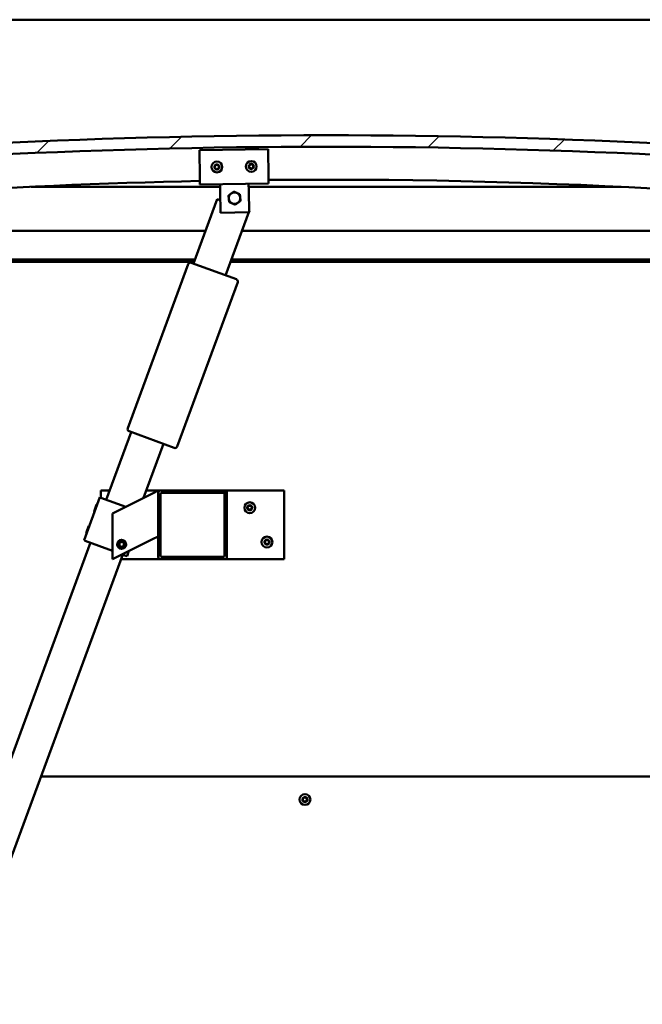
# Model space of a CAD drawing. Units: millimetres. Extents: x -6349 to 24339, y 3118 to 8837.
# Drawn here: x 17228 to 17772, y 6733 to 7594 of the extents above; entities that cross this region are included whole.
import ezdxf

# ---------------------------------------------------------------- set-up
doc = ezdxf.new("R2010")
doc.units = ezdxf.units.MM
doc.header["$LTSCALE"] = 25
for name, color, linetype, lineweight in [('Dimension (ISO)', 7, 'Continuous', 25), ('Hatch (ISO)', 7, 'Continuous', 18), ('Visible (ISO)', 7, 'Continuous', 50)]:
    doc.layers.add(name, color=color, linetype=linetype, lineweight=lineweight)
doc.styles.add('Note Text (ISO)', font='tahoma.ttf')
doc.dimstyles.new('Default (ISO)', dxfattribs={"dimscale": 25, "dimtxt": 3.5, "dimasz": 2.5, "dimexe": 3.175, "dimexo": 0, "dimgap": 0.762, "dimtad": 1, "dimrnd": 1e-08, "dimzin": 0, "dimtxsty": 'Note Text (ISO)', "dimcen": 0.09, "dimdle": 10, "dimclrd": 256, "dimclre": 256, "dimclrt": 256, "dimazin": 0, "dimtfac": 1.001486, "dimtmove": 0, "dimatfit": 3, "dimfxl": 1, "dimtolj": 1, "dimtzin": 0, "dimlwd": -1, "dimlwe": -1, "dimarcsym": 0})

# ---------------------------------------------------------------- blocks, each defined once
blk = doc.blocks.new('*D11')
at = {"layer": 'Defpoints', "color": 0, "transparency": 16777216}
for p in [(16896.14, 6885.91), (19496.14, 6885.91), (19496.14, 6303.41)]:
    blk.add_point(p, dxfattribs=at)
at = {"layer": 'Dimension (ISO)', "transparency": 16777216}
for p, q in [((16896.14, 6885.91), (16896.14, 6224.03)), ((19496.14, 6885.91), (19496.14, 6224.03)), ((16958.64, 6303.41), (19433.64, 6303.41))]:
    blk.add_line(p, q, dxfattribs=at)
for points in [[(16958.64, 6313.82), (16958.64, 6292.99), (16896.14, 6303.41)], [(19433.64, 6313.82), (19433.64, 6292.99), (19496.14, 6303.41)]]:
    blk.add_solid(points, dxfattribs=at)
at = {"layer": 'Dimension (ISO)', "transparency": 16777216, "insert": (18033.46, 6413.6), "char_height": 87.5, "attachment_point": 1, "style": 'Note Text (ISO)'}
blk.add_mtext('\\A1;2600', dxfattribs=at)

msp = doc.modelspace()

# ---------------------------------------------------------------- hatches: boundary and pattern name
at = {"layer": 'Hatch (ISO)'}
h = msp.add_hatch(dxfattribs=at)
h.set_pattern_fill('ANSI31', color=256, scale=635, style=0)
h.set_pattern_definition([(45, (0, 0), (-56.1266, 56.1266), [])])
edge = h.paths.add_edge_path()
edge.add_line((18121.14, 7449.91), (18151.14, 7449.91))
edge.add_line((18151.14, 7449.91), (18151.14, 7459.91))
edge.add_line((18151.14, 7459.91), (18121.14, 7459.91))
edge.add_ellipse((17496.14, 1557.85), major_axis=(625, 5902.06), ratio=1, start_angle=0, end_angle=12.089642)
edge.add_line((16871.14, 7459.91), (16841.14, 7459.91))
edge.add_line((16841.14, 7459.91), (16841.14, 7449.91))
edge.add_line((16841.14, 7449.91), (16871.14, 7449.91))
edge.add_ellipse((17496.14, 1547.85), major_axis=(-625, 5902.06), ratio=1, start_angle=347.910358, end_angle=360, ccw=False)
h = msp.add_hatch(dxfattribs=at)
h.set_pattern_fill('ANSI31', color=256, scale=635, angle=90.00021, style=0)
h.set_pattern_definition([(135.0002, (0, 0), (-56.1264, -56.1268), [])])
edge = h.paths.add_edge_path()
edge.add_line((18116.24, 7447.91), (18117.14, 7447.91))
edge.add_line((18117.14, 7447.91), (18131.04, 7447.91))
edge.add_ellipse((18131.04, 7448.01), major_axis=(0, -0.1), ratio=1, start_angle=0, end_angle=90)
edge.add_line((18131.14, 7448.01), (18131.14, 7449.61))
edge.add_ellipse((18131.04, 7449.61), major_axis=(0.1, 0), ratio=1, start_angle=0, end_angle=86.98358)
edge.add_ellipse((18123.64, 7309.18), major_axis=(7.41, 140.53), ratio=1, start_angle=0, end_angle=6.03285)
edge.add_ellipse((18116.24, 7449.61), major_axis=(-0.0053, 0.0999), ratio=1, start_angle=0, end_angle=86.98358)
edge.add_line((18116.14, 7449.61), (18116.14, 7448.01))
edge.add_ellipse((18116.24, 7448.01), major_axis=(-0.1, 0), ratio=1, start_angle=0, end_angle=90)
edge = h.paths.add_edge_path(flags=0)
edge.add_line((18117.14, 7448.6), (18117.14, 7448.7))
edge.add_ellipse((18123.64, 7237.5), major_axis=(-6.5, 211.2), ratio=1, start_angle=356.47438, end_angle=360, ccw=False)
edge.add_line((18130.14, 7448.7), (18130.14, 7448.6))
edge.add_line((18130.14, 7448.6), (18117.14, 7448.6))
edge = h.paths.add_edge_path()
edge.add_ellipse((16868.64, 7309.18), major_axis=(7.41, 140.53), ratio=1, start_angle=0, end_angle=6.03285)
edge.add_ellipse((16861.24, 7449.61), major_axis=(-0.0053, 0.0999), ratio=1, start_angle=0, end_angle=86.98358)
edge.add_line((16861.14, 7449.61), (16861.14, 7448.01))
edge.add_ellipse((16861.24, 7448.01), major_axis=(-0.1, 0), ratio=1, start_angle=0, end_angle=90)
edge.add_line((16861.24, 7447.91), (16875.14, 7447.91))
edge.add_line((16875.14, 7447.91), (16876.04, 7447.91))
edge.add_ellipse((16876.04, 7448.01), major_axis=(0, -0.1), ratio=1, start_angle=0, end_angle=90)
edge.add_line((16876.14, 7448.01), (16876.14, 7449.61))
edge.add_ellipse((16876.04, 7449.61), major_axis=(0.1, 0), ratio=1, start_angle=0, end_angle=86.98358)
edge = h.paths.add_edge_path(flags=0)
edge.add_ellipse((16868.64, 7237.5), major_axis=(-6.5, 211.2), ratio=1, start_angle=356.47438, end_angle=360)
edge.add_line((16862.14, 7448.7), (16862.14, 7448.6))
edge.add_line((16862.14, 7448.6), (16875.14, 7448.6))
edge.add_line((16875.14, 7448.6), (16875.14, 7448.7))
h = msp.add_hatch(dxfattribs=at)
h.set_pattern_fill('ANSI31', color=256, scale=635, angle=105.00025, style=0)
h.set_pattern_definition([(150.00025, (0, 0), (-39.6872, -68.74094), [])])
edge = h.paths.add_edge_path()
edge.add_ellipse((17407.48, 7180.41), major_axis=(2, 0), ratio=1, start_angle=0, end_angle=90)
edge.add_line((17407.48, 7182.41), (17351.48, 7182.41))
edge.add_ellipse((17351.48, 7180.41), major_axis=(0, 2), ratio=1, start_angle=0, end_angle=90)
edge.add_line((17349.48, 7180.41), (17349.48, 7124.41))
edge.add_ellipse((17351.48, 7124.41), major_axis=(-2, 0), ratio=1, start_angle=0, end_angle=90)
edge.add_line((17351.48, 7122.41), (17407.48, 7122.41))
edge.add_ellipse((17407.48, 7124.41), major_axis=(0, -2), ratio=1, start_angle=0, end_angle=90)
edge.add_line((17409.48, 7124.41), (17409.48, 7180.41))
edge = h.paths.add_edge_path(flags=0)
edge.add_ellipse((17352.48, 7179.41), major_axis=(-1, 0), ratio=1, start_angle=270, end_angle=360)
edge.add_line((17351.48, 7179.41), (17351.48, 7125.41))
edge.add_ellipse((17352.48, 7125.41), major_axis=(0, -1), ratio=1, start_angle=270, end_angle=360)
edge.add_line((17352.48, 7124.41), (17406.48, 7124.41))
edge.add_ellipse((17406.48, 7125.41), major_axis=(1, 0), ratio=1, start_angle=270, end_angle=360)
edge.add_line((17407.48, 7125.41), (17407.48, 7179.41))
edge.add_ellipse((17406.48, 7179.41), major_axis=(0, 1), ratio=1, start_angle=270, end_angle=360)
edge.add_line((17406.48, 7180.41), (17352.48, 7180.41))

# ---------------------------------------------------------------- linework, layer by layer
at = {"layer": 'Visible (ISO)'}
for p, q in [((19496.14, 7593.91), (16896.14, 7593.91)), ((17385.51, 7479.97), (17445.5, 7480.87)), ((17385.87, 7455.98), (17385.51, 7479.97)), ((17445.5, 7480.87), (17445.86, 7456.88)), ((17385.87, 7455.98), (17385.96, 7449.98)), ((17445.86, 7456.88), (17445.95, 7450.88)), ((17403.49, 7447.91), (17238.45, 7447.91)), ((17445.95, 7450.88), (17385.96, 7449.98)), ((17403.55, 7444.24), (17403.46, 7450.24)), ((17403.83, 7425.24), (17403.55, 7444.24)), ((17428.55, 7444.61), (17428.46, 7450.61)), ((17753.83, 7447.91), (17428.5, 7447.91)), ((17428.55, 7444.61), (17428.83, 7425.62)), ((17380.2, 7380.86), (17400.94, 7437.16)), ((17400.94, 7437.16), (17403.67, 7436.16)), ((17428.81, 7426.89), (17429.09, 7426.79)), ((17429.09, 7426.79), (17428.82, 7426.06)), ((17428.83, 7425.62), (17403.83, 7425.24)), ((17428.66, 7425.61), (17408.35, 7370.49)), ((16896.14, 7409.41), (17390.72, 7409.41)), ((17422.69, 7409.41), (18096.14, 7409.41)), ((17381.51, 7384.41), (16894.54, 7384.41)), ((18097.74, 7384.41), (17413.48, 7384.41)), ((17380.77, 7382.41), (16899.64, 7382.41)), ((17322.86, 7236.8), (17375.75, 7380.37)), ((17378.32, 7381.55), (17417.73, 7367.03)), ((18066.14, 7382.41), (17412.74, 7382.41)), ((17418.92, 7364.46), (17366.02, 7220.9)), ((17304.14, 7174.43), (17325.92, 7233.54)), ((17363.46, 7219.71), (17324.05, 7234.23)), ((17354.07, 7223.17), (17336.7, 7176.02)), ((17298.51, 7176.5), (17284.68, 7138.97)), ((17299.45, 7176.15), (17298.51, 7176.5)), ((17299.48, 7176.14), (17299.48, 7182.41)), ((17299.48, 7182.41), (17307.08, 7182.41)), ((17344.47, 7179.9), (17309.48, 7162.41)), ((17339.06, 7182.41), (17351.48, 7182.41)), ((17344.47, 7179.9), (17349.48, 7182.41)), ((17349.48, 7182.41), (17349.48, 7180.41)), ((17349.48, 7180.41), (17349.48, 7124.41)), ((17407.48, 7182.41), (17351.48, 7182.41)), ((17351.48, 7125.41), (17351.48, 7179.41)), ((17352.48, 7180.41), (17406.48, 7180.41)), ((17407.48, 7182.41), (17459.48, 7182.41)), ((17407.48, 7179.41), (17407.48, 7125.41)), ((17409.48, 7124.41), (17409.48, 7180.41)), ((17459.48, 7182.41), (17459.48, 7122.41)), ((17293.47, 7164.25), (17295.7, 7170.32)), ((17295.7, 7170.32), (17296.35, 7170.62)), ((17299.45, 7176.15), (17321.05, 7168.2)), ((17293.47, 7164.25), (17293.77, 7163.61)), ((17309.48, 7162.41), (17309.48, 7122.41)), ((17286.55, 7145.49), (17288.79, 7151.56)), ((17288.79, 7151.56), (17289.43, 7151.85)), ((17286.55, 7145.49), (17286.85, 7144.85)), ((17349.48, 7142.41), (17344.47, 7139.9)), ((17068.37, 6534.48), (17290.31, 7136.89)), ((17285.62, 7138.62), (17284.68, 7138.97)), ((17285.62, 7138.62), (17309.48, 7129.83)), ((17309.48, 7122.41), (17344.47, 7139.9)), ((17315.23, 7134.88), (17315.89, 7137.09)), ((17316.81, 7133.2), (17315.23, 7134.88)), ((17315.89, 7137.09), (17318.14, 7137.62)), ((17319.06, 7133.73), (17316.81, 7133.2)), ((17318.14, 7137.62), (17319.72, 7135.94)), ((17319.72, 7135.94), (17319.06, 7133.73)), ((17318.46, 7126.52), (17096.52, 6524.1)), ((17318.02, 7126.68), (17321.28, 7125.48)), ((17322.22, 7125.14), (17321.28, 7125.48)), ((17323.86, 7129.6), (17322.22, 7125.14)), ((17351.48, 7122.41), (17316.95, 7122.41)), ((17351.48, 7122.41), (17407.48, 7122.41)), ((17406.48, 7124.41), (17352.48, 7124.41)), ((17459.48, 7122.41), (17407.48, 7122.41)), ((19145.34, 6932.41), (17246.95, 6932.41))]:
    msp.add_line(p, q, dxfattribs=at)
for centre, radius in [((17400.73, 7465.2), 4.75), ((17430.73, 7465.65), 4.75), ((17429.48, 7167.41), 4.75), ((17444.48, 7137.41), 4.75), ((17317.48, 7135.41), 4), ((17317.48, 7135.41), 3.23), ((17477.64, 6912.41), 4.75)]:
    msp.add_circle(centre, radius, dxfattribs=at)
for centre, radius, start, end in [((17496.14, 1557.85), 5935.06, 83.955179, 96.044821), ((17496.14, 1547.85), 5935.06, 83.955179, 96.044821), ((17400.73, 7465.2), 2.21, 157.56379, 206.41507), ((17399.14, 7466.05), 0.45, 180.4281, 228.64768), ((17399.21, 7464.25), 0.45, 135.33119, 183.55076), ((17398.33, 7465.12), 0.788, 315.33119, 48.64768), ((17400.73, 7465.2), 2.21, 97.56379, 146.41507), ((17399.14, 7466.05), 0.45, 75.33119, 123.55076), ((17399.21, 7464.25), 0.45, 240.4281, 288.64768), ((17400.73, 7465.2), 2.21, 217.56379, 266.41507), ((17399.46, 7467.24), 0.787, 255.33119, 348.64768), ((17399.6, 7463.07), 0.788, 15.33119, 108.64767), ((17400.67, 7467), 0.45, 120.4281, 168.64768), ((17400.8, 7463.4), 0.45, 195.33119, 243.55076), ((17400.73, 7465.2), 2.21, 37.56379, 86.41507), ((17400.67, 7467), 0.45, 15.33119, 63.55076), ((17400.73, 7465.2), 2.21, 277.56379, 326.41507), ((17400.8, 7463.4), 0.45, 300.4281, 348.64768), ((17401.86, 7467.33), 0.788, 195.33119, 288.64767), ((17402.01, 7463.16), 0.787, 75.33119, 168.64767), ((17402.26, 7466.15), 0.45, 60.4281, 108.64768), ((17402.32, 7464.36), 0.45, 255.33119, 303.55076), ((17403.14, 7465.28), 0.788, 135.33119, 228.64767), ((17402.26, 7466.15), 0.45, 315.33119, 3.55076), ((17402.32, 7464.36), 0.45, 0.4281, 48.64768), ((17400.73, 7465.2), 2.21, 337.56379, 26.41507), ((17430.73, 7465.65), 2.21, 157.99714, 206.84842), ((17429.13, 7466.48), 0.45, 180.86145, 229.08102), ((17429.21, 7464.68), 0.45, 135.76454, 183.9841), ((17428.32, 7465.55), 0.788, 315.76454, 49.08102), ((17430.73, 7465.65), 2.21, 97.99714, 146.84842), ((17429.13, 7466.48), 0.45, 75.76454, 123.9841), ((17429.21, 7464.68), 0.45, 240.86145, 289.08102), ((17430.73, 7465.65), 2.21, 217.99714, 266.84842), ((17429.44, 7467.68), 0.787, 255.76454, 349.08102), ((17429.62, 7463.52), 0.788, 15.76454, 109.08102), ((17430.65, 7467.45), 0.45, 120.86145, 169.08102), ((17430.81, 7463.85), 0.45, 195.76454, 243.9841), ((17430.73, 7465.65), 2.21, 37.99714, 86.84842), ((17430.65, 7467.45), 0.45, 15.76454, 63.9841), ((17430.73, 7465.65), 2.21, 277.99714, 326.84842), ((17430.81, 7463.85), 0.45, 300.86145, 349.08102), ((17431.85, 7467.78), 0.788, 195.76454, 289.08102), ((17432.02, 7463.62), 0.787, 75.76454, 169.08102), ((17432.25, 7466.61), 0.45, 60.86145, 109.08102), ((17432.33, 7464.82), 0.45, 255.76454, 303.9841), ((17433.14, 7465.75), 0.788, 135.76454, 229.08102), ((17432.25, 7466.61), 0.45, 315.76454, 3.9841), ((17432.33, 7464.82), 0.45, 0.86145, 49.08102), ((17430.73, 7465.65), 2.21, 337.99714, 26.84842), ((17496.14, 2097.22), 5356.89, 91.17906, 96.64624), ((17496.14, 2097.22), 5356.89, 83.35376, 90.53731), ((17416.14, 7437.93), 5, 125.83603, 185.83748), ((17416.14, 7437.93), 5, 185.83748, 245.83894), ((17416.14, 7437.93), 5, 65.83894, 125.83603), ((17416.14, 7437.93), 5, 5.83748, 65.83894), ((17416.14, 7437.93), 5, 305.83603, 5.83748), ((17416.14, 7437.93), 5, 245.83894, 305.83603), ((17377.63, 7379.68), 2, 157.19616, 159.77497), ((17377.63, 7379.68), 2, 72.35378, 157.19616), ((17377.63, 7379.68), 2, 69.77497, 72.35378), ((17417.04, 7365.16), 2, 67.19616, 69.77497), ((17417.04, 7365.16), 2, 342.35378, 67.19616), ((17417.04, 7365.16), 2, 339.77497, 342.35378), ((17324.74, 7236.11), 2, 162.35378, 247.19616), ((17324.74, 7236.11), 2, 159.77497, 162.35378), ((17324.74, 7236.11), 2, 247.19616, 249.77497), ((17364.15, 7221.59), 2, 249.77497, 252.35378), ((17364.15, 7221.59), 2, 252.35378, 337.19616), ((17364.15, 7221.59), 2, 337.19616, 339.77497), ((17351.48, 7180.41), 2, 90, 180), ((17352.48, 7179.41), 1, 90, 180), ((17406.48, 7179.41), 1, 0, 90), ((17407.48, 7180.41), 2, 0, 90), ((17429.48, 7167.41), 2.21, 125.57436, 174.42564), ((17427.68, 7167.41), 0.45, 103.34176, 151.56132), ((17427.39, 7168.61), 0.787, 283.34176, 16.65824), ((17428.58, 7168.97), 0.45, 148.43867, 196.65824), ((17429.48, 7167.41), 2.21, 65.57436, 114.42564), ((17428.58, 7168.97), 0.45, 43.34176, 91.56132), ((17429.48, 7169.82), 0.787, 223.34176, 316.65824), ((17430.38, 7168.97), 0.45, 88.43867, 136.65824), ((17430.38, 7168.97), 0.45, 343.34176, 31.56132), ((17429.48, 7167.41), 2.21, 5.57436, 54.42564), ((17431.56, 7168.61), 0.787, 163.34176, 256.65824), ((17431.28, 7167.41), 0.45, 28.43867, 76.65824), ((17427.68, 7167.41), 0.45, 208.43867, 256.65824), ((17429.48, 7167.41), 2.21, 185.57436, 234.42564), ((17427.39, 7166.21), 0.787, 343.34176, 76.65824), ((17428.58, 7165.85), 0.45, 163.34176, 211.56132), ((17428.58, 7165.85), 0.45, 268.43867, 316.65824), ((17429.48, 7167.41), 2.21, 245.57436, 294.42564), ((17429.48, 7165), 0.787, 43.34176, 136.65824), ((17430.38, 7165.85), 0.45, 223.34176, 271.56132), ((17429.48, 7167.41), 2.21, 305.57436, 354.42564), ((17430.38, 7165.85), 0.45, 328.43867, 16.65824), ((17431.56, 7166.21), 0.787, 103.34176, 196.65824), ((17431.28, 7167.41), 0.45, 283.34176, 331.56132), ((17444.48, 7137.41), 2.21, 125.57436, 174.42564), ((17442.68, 7137.41), 0.45, 103.34176, 151.56132), ((17442.68, 7137.41), 0.45, 208.43867, 256.65824), ((17444.48, 7137.41), 2.21, 185.57436, 234.42564), ((17442.39, 7138.61), 0.787, 283.34176, 16.65824), ((17442.39, 7136.21), 0.787, 343.34176, 76.65824), ((17443.58, 7138.97), 0.45, 148.43867, 196.65824), ((17443.58, 7135.85), 0.45, 163.34176, 211.56132), ((17444.48, 7137.41), 2.21, 65.57436, 114.42564), ((17443.58, 7138.97), 0.45, 43.34176, 91.56132), ((17443.58, 7135.85), 0.45, 268.43867, 316.65824), ((17444.48, 7137.41), 2.21, 245.57436, 294.42564), ((17444.48, 7139.82), 0.787, 223.34176, 316.65824), ((17444.48, 7135), 0.787, 43.34176, 136.65824), ((17445.38, 7138.97), 0.45, 88.43867, 136.65824), ((17445.38, 7135.85), 0.45, 223.34176, 271.56132), ((17445.38, 7138.97), 0.45, 343.34176, 31.56132), ((17444.48, 7137.41), 2.21, 5.57436, 54.42564), ((17444.48, 7137.41), 2.21, 305.57436, 354.42564), ((17445.38, 7135.85), 0.45, 328.43867, 16.65824), ((17446.56, 7138.61), 0.787, 163.34176, 256.65824), ((17446.56, 7136.21), 0.787, 103.34176, 196.65824), ((17446.28, 7137.41), 0.45, 28.43867, 76.65824), ((17446.28, 7137.41), 0.45, 283.34176, 331.56132), ((17352.48, 7125.41), 1, 180, 270), ((17406.48, 7125.41), 1, 270, 0), ((17351.48, 7124.41), 2, 180, 270), ((17407.48, 7124.41), 2, 270, 0), ((17477.64, 6912.41), 2.21, 170.57436, 219.42564), ((17475.91, 6912.88), 0.45, 193.43867, 241.65824), ((17477.64, 6912.41), 2.21, 110.57436, 159.42564), ((17475.91, 6912.88), 0.45, 88.34176, 136.56132), ((17475.32, 6911.79), 0.787, 328.34176, 61.65824), ((17475.94, 6914.11), 0.787, 268.34176, 1.65824), ((17476.37, 6911.14), 0.45, 148.34176, 196.56132), ((17476.37, 6911.14), 0.45, 253.43867, 301.65824), ((17477.64, 6912.41), 2.21, 230.57436, 279.42564), ((17477.02, 6910.08), 0.787, 28.34176, 121.65824), ((17477.18, 6914.15), 0.45, 133.43867, 181.65824), ((17477.64, 6912.41), 2.21, 50.57436, 99.42564), ((17477.18, 6914.15), 0.45, 28.34176, 76.56132), ((17478.27, 6914.74), 0.787, 208.34176, 301.65824), ((17478.11, 6910.67), 0.45, 208.34176, 256.56132), ((17477.64, 6912.41), 2.21, 290.57436, 339.42564), ((17478.11, 6910.67), 0.45, 313.43867, 1.65824), ((17479.35, 6910.71), 0.787, 88.34176, 181.65824), ((17478.92, 6913.68), 0.45, 73.43867, 121.65824), ((17479.97, 6913.03), 0.787, 148.34176, 241.65824), ((17478.92, 6913.68), 0.45, 328.34176, 16.56132), ((17477.64, 6912.41), 2.21, 350.57436, 39.42564), ((17479.38, 6911.94), 0.45, 268.34176, 316.56132), ((17479.38, 6911.94), 0.45, 13.43867, 61.65824)]:
    msp.add_arc(centre, radius, start, end, dxfattribs=at)
for points, knots in [([(17398.69, 7466.04), (17398.69, 7466.09), (17398.7, 7466.14), (17398.74, 7466.25), (17398.77, 7466.3), (17398.83, 7466.37), (17398.86, 7466.4), (17398.9, 7466.42)], [0.17438702, 0.17438702, 0.17438702, 0.17438702, 0.18896797, 0.18896797, 0.20586323, 0.20586323, 0.21737851, 0.21737851, 0.21737851, 0.21737851]), ([(17398.98, 7463.86), (17398.94, 7463.88), (17398.9, 7463.91), (17398.83, 7464), (17398.8, 7464.05), (17398.77, 7464.14), (17398.76, 7464.18), (17398.76, 7464.22)], [0.17438702, 0.17438702, 0.17438702, 0.17438702, 0.18896797, 0.18896797, 0.20586323, 0.20586323, 0.21737852, 0.21737852, 0.21737852, 0.21737852]), ([(17400.44, 7467.39), (17400.49, 7467.41), (17400.53, 7467.43), (17400.64, 7467.45), (17400.7, 7467.45), (17400.8, 7467.43), (17400.84, 7467.42), (17400.87, 7467.4)], [0.17438702, 0.17438702, 0.17438702, 0.17438702, 0.18896797, 0.18896797, 0.20586323, 0.20586323, 0.21737851, 0.21737851, 0.21737851, 0.21737851]), ([(17401.02, 7463.01), (17400.98, 7462.99), (17400.93, 7462.97), (17400.82, 7462.95), (17400.76, 7462.95), (17400.67, 7462.97), (17400.63, 7462.98), (17400.6, 7463)], [0.17438702, 0.17438702, 0.17438702, 0.17438702, 0.18896797, 0.18896797, 0.20586323, 0.20586323, 0.21737852, 0.21737852, 0.21737852, 0.21737852]), ([(17402.48, 7466.55), (17402.53, 7466.52), (17402.57, 7466.49), (17402.64, 7466.4), (17402.67, 7466.35), (17402.7, 7466.26), (17402.71, 7466.22), (17402.71, 7466.18)], [0.17438702, 0.17438702, 0.17438702, 0.17438702, 0.18896797, 0.18896797, 0.20586323, 0.20586323, 0.21737852, 0.21737852, 0.21737852, 0.21737852]), ([(17402.77, 7464.36), (17402.77, 7464.31), (17402.77, 7464.26), (17402.73, 7464.15), (17402.7, 7464.1), (17402.64, 7464.03), (17402.61, 7464), (17402.57, 7463.98)], [0.17438702, 0.17438702, 0.17438702, 0.17438702, 0.18896797, 0.18896797, 0.20586323, 0.20586323, 0.21737852, 0.21737852, 0.21737852, 0.21737852]), ([(17428.68, 7466.48), (17428.68, 7466.53), (17428.69, 7466.58), (17428.73, 7466.68), (17428.76, 7466.74), (17428.82, 7466.81), (17428.85, 7466.83), (17428.88, 7466.86)], [0.17438702, 0.17438702, 0.17438702, 0.17438702, 0.18896797, 0.18896797, 0.20586323, 0.20586323, 0.21737851, 0.21737851, 0.21737851, 0.21737851]), ([(17428.99, 7464.29), (17428.95, 7464.32), (17428.91, 7464.35), (17428.83, 7464.43), (17428.8, 7464.48), (17428.77, 7464.57), (17428.76, 7464.61), (17428.76, 7464.65)], [0.17438702, 0.17438702, 0.17438702, 0.17438702, 0.18896797, 0.18896797, 0.20586323, 0.20586323, 0.21737852, 0.21737852, 0.21737852, 0.21737852]), ([(17430.42, 7467.83), (17430.47, 7467.86), (17430.51, 7467.88), (17430.62, 7467.9), (17430.68, 7467.9), (17430.78, 7467.88), (17430.82, 7467.87), (17430.85, 7467.85)], [0.17438702, 0.17438702, 0.17438702, 0.17438702, 0.18896797, 0.18896797, 0.20586323, 0.20586323, 0.21737851, 0.21737851, 0.21737851, 0.21737851]), ([(17431.04, 7463.47), (17431, 7463.44), (17430.95, 7463.42), (17430.84, 7463.4), (17430.78, 7463.4), (17430.68, 7463.42), (17430.65, 7463.43), (17430.61, 7463.45)], [0.17438702, 0.17438702, 0.17438702, 0.17438702, 0.18896797, 0.18896797, 0.20586323, 0.20586323, 0.21737852, 0.21737852, 0.21737852, 0.21737852]), ([(17432.47, 7467.01), (17432.51, 7466.98), (17432.55, 7466.95), (17432.63, 7466.87), (17432.66, 7466.82), (17432.69, 7466.73), (17432.7, 7466.69), (17432.7, 7466.65)], [0.17438702, 0.17438702, 0.17438702, 0.17438702, 0.18896797, 0.18896797, 0.20586323, 0.20586323, 0.21737852, 0.21737852, 0.21737852, 0.21737852]), ([(17432.78, 7464.82), (17432.78, 7464.77), (17432.77, 7464.72), (17432.73, 7464.62), (17432.7, 7464.56), (17432.64, 7464.49), (17432.61, 7464.47), (17432.58, 7464.44)], [0.17438702, 0.17438702, 0.17438702, 0.17438702, 0.18896797, 0.18896797, 0.20586323, 0.20586323, 0.21737852, 0.21737852, 0.21737852, 0.21737852]), ([(17427.28, 7167.2), (17427.26, 7167.24), (17427.24, 7167.29), (17427.22, 7167.4), (17427.23, 7167.46), (17427.25, 7167.55), (17427.26, 7167.59), (17427.28, 7167.62)], [0.17438702, 0.17438702, 0.17438702, 0.17438702, 0.18896797, 0.18896797, 0.20586323, 0.20586323, 0.21737852, 0.21737852, 0.21737852, 0.21737852]), ([(17428.19, 7169.2), (17428.22, 7169.25), (17428.25, 7169.29), (17428.34, 7169.36), (17428.39, 7169.38), (17428.48, 7169.41), (17428.52, 7169.42), (17428.57, 7169.42)], [0.17438702, 0.17438702, 0.17438702, 0.17438702, 0.18896797, 0.18896797, 0.20586323, 0.20586323, 0.21737852, 0.21737852, 0.21737852, 0.21737852]), ([(17430.39, 7169.42), (17430.44, 7169.42), (17430.49, 7169.41), (17430.59, 7169.37), (17430.65, 7169.33), (17430.71, 7169.27), (17430.74, 7169.24), (17430.76, 7169.2)], [0.17438702, 0.17438702, 0.17438702, 0.17438702, 0.18896797, 0.18896797, 0.20586323, 0.20586323, 0.21737852, 0.21737852, 0.21737852, 0.21737852]), ([(17431.67, 7167.62), (17431.7, 7167.58), (17431.71, 7167.53), (17431.73, 7167.42), (17431.73, 7167.36), (17431.71, 7167.27), (17431.69, 7167.23), (17431.67, 7167.2)], [0.17438702, 0.17438702, 0.17438702, 0.17438702, 0.18896797, 0.18896797, 0.20586323, 0.20586323, 0.21737852, 0.21737852, 0.21737852, 0.21737852]), ([(17428.57, 7165.4), (17428.52, 7165.4), (17428.46, 7165.41), (17428.36, 7165.45), (17428.31, 7165.48), (17428.24, 7165.55), (17428.21, 7165.58), (17428.19, 7165.62)], [0.17438702, 0.17438702, 0.17438702, 0.17438702, 0.18896797, 0.18896797, 0.20586323, 0.20586323, 0.21737851, 0.21737851, 0.21737851, 0.21737851]), ([(17430.76, 7165.62), (17430.73, 7165.57), (17430.7, 7165.53), (17430.61, 7165.46), (17430.56, 7165.44), (17430.47, 7165.41), (17430.43, 7165.4), (17430.39, 7165.4)], [0.17438702, 0.17438702, 0.17438702, 0.17438702, 0.18896797, 0.18896797, 0.20586323, 0.20586323, 0.21737851, 0.21737851, 0.21737851, 0.21737851]), ([(17442.28, 7137.2), (17442.26, 7137.24), (17442.24, 7137.29), (17442.22, 7137.4), (17442.23, 7137.46), (17442.25, 7137.55), (17442.26, 7137.59), (17442.28, 7137.62)], [0.17438702, 0.17438702, 0.17438702, 0.17438702, 0.18896797, 0.18896797, 0.20586323, 0.20586323, 0.21737852, 0.21737852, 0.21737852, 0.21737852]), ([(17443.19, 7139.2), (17443.22, 7139.25), (17443.25, 7139.29), (17443.34, 7139.36), (17443.39, 7139.38), (17443.48, 7139.41), (17443.52, 7139.42), (17443.57, 7139.42)], [0.17438702, 0.17438702, 0.17438702, 0.17438702, 0.18896797, 0.18896797, 0.20586323, 0.20586323, 0.21737852, 0.21737852, 0.21737852, 0.21737852]), ([(17443.57, 7135.4), (17443.52, 7135.4), (17443.46, 7135.41), (17443.36, 7135.45), (17443.31, 7135.48), (17443.24, 7135.55), (17443.21, 7135.58), (17443.19, 7135.62)], [0.17438702, 0.17438702, 0.17438702, 0.17438702, 0.18896797, 0.18896797, 0.20586323, 0.20586323, 0.21737851, 0.21737851, 0.21737851, 0.21737851]), ([(17445.39, 7139.42), (17445.44, 7139.42), (17445.49, 7139.41), (17445.59, 7139.37), (17445.65, 7139.33), (17445.71, 7139.27), (17445.74, 7139.24), (17445.76, 7139.2)], [0.17438702, 0.17438702, 0.17438702, 0.17438702, 0.18896797, 0.18896797, 0.20586323, 0.20586323, 0.21737852, 0.21737852, 0.21737852, 0.21737852]), ([(17445.76, 7135.62), (17445.73, 7135.57), (17445.7, 7135.53), (17445.61, 7135.46), (17445.56, 7135.44), (17445.47, 7135.41), (17445.43, 7135.4), (17445.39, 7135.4)], [0.17438702, 0.17438702, 0.17438702, 0.17438702, 0.18896797, 0.18896797, 0.20586323, 0.20586323, 0.21737851, 0.21737851, 0.21737851, 0.21737851]), ([(17446.67, 7137.62), (17446.7, 7137.58), (17446.71, 7137.53), (17446.73, 7137.42), (17446.73, 7137.36), (17446.71, 7137.27), (17446.69, 7137.23), (17446.67, 7137.2)], [0.17438702, 0.17438702, 0.17438702, 0.17438702, 0.18896797, 0.18896797, 0.20586323, 0.20586323, 0.21737852, 0.21737852, 0.21737852, 0.21737852]), ([(17475.47, 6912.77), (17475.46, 6912.82), (17475.45, 6912.87), (17475.46, 6912.98), (17475.48, 6913.04), (17475.53, 6913.12), (17475.55, 6913.16), (17475.58, 6913.18)], [0.17438702, 0.17438702, 0.17438702, 0.17438702, 0.18896797, 0.18896797, 0.20586323, 0.20586323, 0.21737852, 0.21737852, 0.21737852, 0.21737852]), ([(17476.24, 6910.71), (17476.2, 6910.72), (17476.15, 6910.74), (17476.06, 6910.81), (17476.02, 6910.85), (17475.97, 6910.93), (17475.95, 6910.97), (17475.94, 6911.01)], [0.17438702, 0.17438702, 0.17438702, 0.17438702, 0.18896797, 0.18896797, 0.20586323, 0.20586323, 0.21737852, 0.21737852, 0.21737852, 0.21737852]), ([(17476.87, 6914.48), (17476.9, 6914.51), (17476.95, 6914.54), (17477.05, 6914.58), (17477.11, 6914.6), (17477.2, 6914.6), (17477.24, 6914.6), (17477.28, 6914.59)], [0.17438702, 0.17438702, 0.17438702, 0.17438702, 0.18896797, 0.18896797, 0.20586323, 0.20586323, 0.21737852, 0.21737852, 0.21737852, 0.21737852]), ([(17478.42, 6910.34), (17478.38, 6910.31), (17478.34, 6910.28), (17478.24, 6910.24), (17478.18, 6910.22), (17478.08, 6910.22), (17478.04, 6910.22), (17478.01, 6910.23)], [0.17438702, 0.17438702, 0.17438702, 0.17438702, 0.18896797, 0.18896797, 0.20586323, 0.20586323, 0.21737851, 0.21737851, 0.21737851, 0.21737851]), ([(17479.04, 6914.11), (17479.09, 6914.1), (17479.14, 6914.08), (17479.23, 6914.01), (17479.27, 6913.97), (17479.32, 6913.89), (17479.34, 6913.85), (17479.35, 6913.81)], [0.17438702, 0.17438702, 0.17438702, 0.17438702, 0.18896797, 0.18896797, 0.20586323, 0.20586323, 0.21737852, 0.21737852, 0.21737852, 0.21737852]), ([(17479.82, 6912.05), (17479.83, 6912), (17479.84, 6911.95), (17479.82, 6911.84), (17479.81, 6911.78), (17479.76, 6911.7), (17479.74, 6911.66), (17479.71, 6911.63)], [0.17438702, 0.17438702, 0.17438702, 0.17438702, 0.18896797, 0.18896797, 0.20586323, 0.20586323, 0.21737851, 0.21737851, 0.21737851, 0.21737851])]:
    msp.add_open_spline(points, degree=3, knots=knots, dxfattribs=at)
for points, weights in [([(17413.22, 7441.98), (17414.3, 7442.77), (17415.56, 7443.67)], [1, 1.04032687853, 1.0045837011]), ([(17415.56, 7443.67), (17416.97, 7443.04), (17418.19, 7442.49)], [1.0045837011, 1.04032687853, 1]), ([(17410.88, 7440.29), (17412.13, 7441.2), (17413.22, 7441.98)], [1.00457803243, 1.04033007607, 1]), ([(17411.17, 7437.42), (17411.03, 7438.75), (17410.88, 7440.29)], [1, 1.04033007607, 1.00457803243]), ([(17411.46, 7434.55), (17411.31, 7436.09), (17411.17, 7437.42)], [1.00457803243, 1.04033007607, 1]), ([(17414.1, 7433.37), (17412.88, 7433.91), (17411.46, 7434.55)], [1, 1.04033007607, 1.00457803243]), ([(17418.19, 7442.49), (17419.41, 7441.94), (17420.82, 7441.31)], [1, 1.04033007607, 1.00457803243]), ([(17421.41, 7435.56), (17420.16, 7434.66), (17419.07, 7433.87)], [1.00457803243, 1.04033007607, 1]), ([(17420.82, 7441.31), (17420.98, 7439.77), (17421.12, 7438.44)], [1.00457803243, 1.04033007607, 1]), ([(17421.12, 7438.44), (17421.25, 7437.1), (17421.41, 7435.56)], [1, 1.04033007607, 1.00457803243]), ([(17416.73, 7432.18), (17415.32, 7432.82), (17414.1, 7433.37)], [1.0045837011, 1.04032687853, 1]), ([(17419.07, 7433.87), (17417.99, 7433.09), (17416.73, 7432.18)], [1, 1.04032687853, 1.0045837011])]:
    msp.add_rational_spline(points, weights, degree=2, dxfattribs=at)

# ---------------------------------------------------------------- dimensions: what is measured, and where the dimension line sits
at = {"layer": 'Dimension (ISO)'}
dim = msp.add_linear_dim(base=(19496.14, 6303.41), p1=(16896.14, 6885.91), p2=(19496.14, 6885.91), dimstyle='Default (ISO)', override={"dimgap": 0.762, "dimdec": 0, "dimtol": 0, "dimlim": 0, "dimtp": 0, "dimtm": 0, "dimtdec": 2, "dimtofl": 0, "dimatfit": 1}, dxfattribs=at)
dim.commit()
dim.dimension.update_dxf_attribs({"geometry": '*D11', "text_midpoint": (18159.22, 6303.41), "dimtype": 160})

doc.saveas('drawing.dxf')
